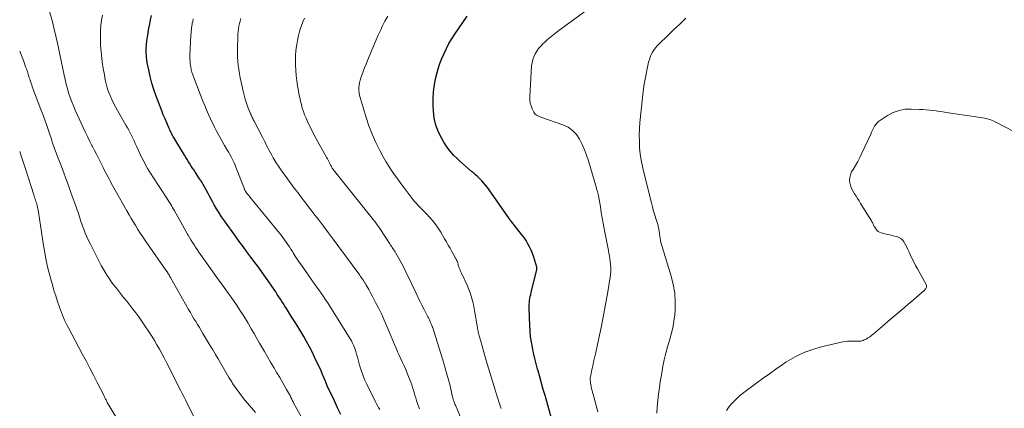
# Model space of a CAD drawing. Units: feet. Extents: x 2005000 to 2010038, y 555000 to 560000.
# Drawn here: x 2005000 to 2005224, y 555340 to 555429 of the extents above; entities that cross this region are included whole.
import ezdxf

# ---------------------------------------------------------------- set-up
doc = ezdxf.new("R2010")
doc.units = ezdxf.units.FT
doc.header["$LTSCALE"] = 100
doc.header["$MEASUREMENT"] = 0
doc.layers.add('CONTOUR INDEX', color=32, linetype='Continuous', lineweight=25)
doc.layers.add('CONTOUR INTERMEDIATE', color=40, linetype='Continuous', lineweight=15)

msp = doc.modelspace()

# ---------------------------------------------------------------- linework, layer by layer
at = {"layer": 'CONTOUR INDEX', "flags": 128}
for points, elevation in [([(2005073.22, 555338.9), (2005072.46, 555340.46), (2005071.71, 555342.02), (2005070.88, 555343.76), (2005070.49, 555344.6), (2005070.11, 555345.45), (2005069.75, 555346.31), (2005069.4, 555347.17), (2005069.04, 555348.03), (2005068.68, 555348.89), (2005068.3, 555349.74), (2005067.9, 555350.58), (2005067.22, 555352.01), (2005066.63, 555353.19), (2005066.02, 555354.36), (2005065.39, 555355.52), (2005064.73, 555356.67), (2005064.05, 555357.8), (2005063.37, 555358.93), (2005062.68, 555360.06), (2005061.97, 555361.18), (2005060.8, 555363.03), (2005060.46, 555363.57), (2005060.11, 555364.12), (2005059.76, 555364.66), (2005059.41, 555365.21), (2005059.06, 555365.75), (2005058.71, 555366.29), (2005058.35, 555366.83), (2005057.99, 555367.36), (2005056.08, 555370.16), (2005055.82, 555370.54), (2005055.56, 555370.92), (2005055.29, 555371.3), (2005055.02, 555371.68), (2005054.75, 555372.05), (2005054.47, 555372.42), (2005054.19, 555372.8), (2005053.92, 555373.17), (2005052.69, 555374.79), (2005051.8, 555375.98), (2005050.91, 555377.16), (2005050.04, 555378.36), (2005049.16, 555379.56), (2005046.64, 555383.05), (2005046.02, 555383.94), (2005045.43, 555384.84), (2005044.86, 555385.77), (2005044.32, 555386.71), (2005044.01, 555387.27), (2005043.65, 555387.95), (2005043.29, 555388.62), (2005042.93, 555389.29), (2005042.57, 555389.97), (2005042.2, 555390.64), (2005041.82, 555391.3), (2005041.43, 555391.95), (2005041.01, 555392.59), (2005040.05, 555394.05), (2005039.73, 555394.54), (2005039.41, 555395.02), (2005039.09, 555395.51), (2005038.77, 555395.99), (2005038.46, 555396.48), (2005038.15, 555396.97), (2005037.84, 555397.47), (2005037.54, 555397.96), (2005035.11, 555402.03), (2005034.96, 555402.27), (2005034.83, 555402.52), (2005034.69, 555402.76), (2005034.56, 555403.01), (2005034.44, 555403.27), (2005034.32, 555403.52), (2005034.2, 555403.77), (2005034.08, 555404.03), (2005033.51, 555405.34), (2005033.12, 555406.26), (2005032.73, 555407.18), (2005032.37, 555408.11), (2005032.01, 555409.04), (2005031.11, 555411.43), (2005030.6, 555412.9), (2005030.14, 555414.37), (2005029.75, 555415.87), (2005029.41, 555417.39), (2005029.15, 555418.68), (2005029, 555419.56), (2005028.9, 555420.44), (2005028.86, 555421.33), (2005028.86, 555422.22), (2005028.91, 555423.12), (2005028.99, 555424.01), (2005029.1, 555424.89), (2005029.25, 555425.78), (2005029.28, 555425.94), (2005029.46, 555426.9), (2005029.64, 555427.86), (2005029.84, 555428.82), (2005030.04, 555429.78)], 740), ([(2005121.34, 555337.49), (2005119.73, 555343.25), (2005119.33, 555344.66), (2005118.94, 555346.07), (2005118.54, 555347.48), (2005118.14, 555348.89), (2005118.03, 555349.28), (2005117.7, 555350.49), (2005117.39, 555351.71), (2005117.1, 555352.94), (2005116.84, 555354.17), (2005116.62, 555355.41), (2005116.44, 555356.65), (2005116.32, 555357.91), (2005116.25, 555359.16), (2005116.12, 555363.1), (2005116.12, 555363.55), (2005116.13, 555364), (2005116.17, 555364.45), (2005116.22, 555364.9), (2005116.29, 555365.35), (2005116.37, 555365.79), (2005116.46, 555366.24), (2005116.56, 555366.68), (2005117.83, 555371.92), (2005117.85, 555371.99), (2005117.86, 555372.06), (2005117.86, 555372.14), (2005117.86, 555372.21), (2005117.86, 555372.28), (2005117.85, 555372.36), (2005117.84, 555372.43), (2005117.82, 555372.5), (2005117.39, 555373.99), (2005117.14, 555374.78), (2005116.86, 555375.56), (2005116.55, 555376.33), (2005116.21, 555377.08), (2005115.82, 555377.81), (2005115.41, 555378.52), (2005114.94, 555379.2), (2005114.45, 555379.87), (2005111.97, 555382.93), (2005111.92, 555383.01), (2005111.86, 555383.08), (2005111.8, 555383.15), (2005111.74, 555383.23), (2005111.69, 555383.3), (2005111.63, 555383.38), (2005111.58, 555383.45), (2005111.52, 555383.53), (2005106.97, 555390.08), (2005106.58, 555390.61), (2005106.17, 555391.13), (2005105.75, 555391.63), (2005105.31, 555392.12), (2005104.85, 555392.59), (2005104.38, 555393.05), (2005103.89, 555393.5), (2005103.39, 555393.93), (2005102.98, 555394.28), (2005102.27, 555394.88), (2005101.57, 555395.49), (2005100.88, 555396.11), (2005100.19, 555396.74), (2005099.75, 555397.15), (2005098.88, 555398.02), (2005098.07, 555398.93), (2005097.35, 555399.91), (2005096.68, 555400.94), (2005096.2, 555401.74), (2005095.45, 555403.24), (2005094.86, 555404.78), (2005094.49, 555406.39), (2005094.28, 555408.05), (2005094.22, 555409.14), (2005094.21, 555410.79), (2005094.29, 555412.43), (2005094.52, 555414.06), (2005094.85, 555415.67), (2005095.06, 555416.47), (2005095.39, 555417.67), (2005095.77, 555418.85), (2005096.22, 555420.02), (2005096.7, 555421.16), (2005097.25, 555422.29), (2005097.83, 555423.39), (2005098.47, 555424.46), (2005099.15, 555425.5), (2005101.97, 555429.62)], 760)]:
    msp.add_lwpolyline(points, dxfattribs=dict(at, elevation=elevation))
at = {"layer": 'CONTOUR INTERMEDIATE', "flags": 128}
for points, elevation in [([(2005053.76, 555339.38), (2005051.91, 555341.5), (2005051.01, 555342.59), (2005050.14, 555343.7), (2005049.32, 555344.85), (2005048.53, 555346.02), (2005048.32, 555346.36), (2005047.67, 555347.38), (2005047.04, 555348.42), (2005046.42, 555349.47), (2005045.82, 555350.52), (2005045.22, 555351.58), (2005044.62, 555352.63), (2005044, 555353.68), (2005043.37, 555354.72), (2005041.77, 555357.34), (2005041.36, 555358.02), (2005040.94, 555358.71), (2005040.53, 555359.39), (2005040.11, 555360.07), (2005039.7, 555360.75), (2005039.29, 555361.43), (2005038.89, 555362.12), (2005038.49, 555362.81), (2005034.35, 555370.13), (2005034.25, 555370.32), (2005034.14, 555370.51), (2005034.03, 555370.7), (2005033.92, 555370.88), (2005033.72, 555371.24), (2005033.66, 555371.33), (2005033.54, 555371.49), (2005033.48, 555371.56), (2005033.43, 555371.63), (2005033.38, 555371.7), (2005033.33, 555371.77), (2005028.6, 555378.55), (2005028.04, 555379.37), (2005027.49, 555380.19), (2005026.96, 555381.03), (2005026.44, 555381.87), (2005025.92, 555382.72), (2005025.42, 555383.57), (2005024.92, 555384.42), (2005024.43, 555385.28), (2005021.73, 555390.05), (2005021.44, 555390.56), (2005021.15, 555391.08), (2005020.87, 555391.6), (2005020.59, 555392.13), (2005020.43, 555392.44), (2005020.07, 555393.13), (2005019.71, 555393.81), (2005019.36, 555394.5), (2005019.01, 555395.19), (2005018.38, 555396.41), (2005017.93, 555397.3), (2005017.48, 555398.18), (2005017.03, 555399.07), (2005016.58, 555399.95), (2005016.44, 555400.21), (2005015.93, 555401.23), (2005015.43, 555402.26), (2005014.94, 555403.29), (2005014.45, 555404.32), (2005012.66, 555408.21), (2005012.24, 555409.18), (2005011.85, 555410.15), (2005011.49, 555411.14), (2005011.16, 555412.14), (2005010.87, 555413.15), (2005010.6, 555414.16), (2005010.35, 555415.18), (2005010.13, 555416.21), (2005009.18, 555420.87), (2005008.76, 555422.81), (2005008.33, 555424.75), (2005007.86, 555426.68), (2005007.37, 555428.61), (2005006.81, 555430.71)], 732), ([(2005131.73, 555339.52), (2005130.66, 555343.56), (2005130.55, 555343.97), (2005130.45, 555344.38), (2005130.35, 555344.79), (2005130.25, 555345.2), (2005130.2, 555345.42), (2005130.14, 555345.72), (2005130.09, 555346.03), (2005130.05, 555346.35), (2005130.03, 555346.66), (2005130.02, 555346.97), (2005130.03, 555347.29), (2005130.07, 555347.6), (2005130.13, 555347.91), (2005130.39, 555349.1), (2005130.59, 555350.01), (2005130.79, 555350.91), (2005130.99, 555351.82), (2005131.19, 555352.73), (2005132.48, 555358.73), (2005132.9, 555360.75), (2005133.31, 555362.78), (2005133.67, 555364.82), (2005134.02, 555366.86), (2005134.57, 555370.19), (2005134.62, 555370.57), (2005134.67, 555370.94), (2005134.69, 555371.32), (2005134.71, 555371.7), (2005134.72, 555372.08), (2005134.71, 555372.46), (2005134.68, 555372.84), (2005134.65, 555373.22), (2005134.59, 555373.73), (2005134.5, 555374.37), (2005134.41, 555375), (2005134.3, 555375.63), (2005134.19, 555376.26), (2005133.21, 555381.24), (2005132.98, 555382.47), (2005132.75, 555383.71), (2005132.54, 555384.94), (2005132.33, 555386.18), (2005131.99, 555388.32), (2005131.96, 555388.49), (2005131.93, 555388.66), (2005131.89, 555388.82), (2005131.86, 555388.99), (2005131.82, 555389.15), (2005131.78, 555389.32), (2005131.73, 555389.48), (2005131.68, 555389.65), (2005131.66, 555389.71), (2005131.61, 555389.9), (2005131.55, 555390.09), (2005131.49, 555390.29), (2005131.43, 555390.48), (2005129.6, 555396.68), (2005129.19, 555397.95), (2005128.72, 555399.21), (2005128.18, 555400.43), (2005127.59, 555401.64), (2005126.86, 555402.71), (2005126.01, 555403.63), (2005124.97, 555404.34), (2005123.8, 555404.9), (2005119, 555406.56), (2005118.73, 555406.66), (2005118.46, 555406.76), (2005118.2, 555406.87), (2005117.94, 555406.99), (2005117.71, 555407.13), (2005117.5, 555407.3), (2005117.33, 555407.51), (2005117.18, 555407.75), (2005116.81, 555408.52), (2005116.55, 555409.18), (2005116.37, 555409.85), (2005116.28, 555410.54), (2005116.27, 555411.24), (2005116.67, 555418.3), (2005116.76, 555419.02), (2005116.91, 555419.73), (2005117.16, 555420.41), (2005117.46, 555421.07), (2005117.85, 555421.69), (2005118.27, 555422.28), (2005118.75, 555422.84), (2005119.26, 555423.36), (2005119.59, 555423.67), (2005120.3, 555424.31), (2005121.03, 555424.93), (2005121.79, 555425.53), (2005122.55, 555426.11), (2005130.46, 555431.89)], 764), ([(2005069.13, 555329.41), (2005062.43, 555341.6), (2005062.32, 555341.81), (2005062.21, 555342.01), (2005062.1, 555342.23), (2005062, 555342.44), (2005061.9, 555342.65), (2005061.85, 555342.76), (2005061.8, 555342.87), (2005061.74, 555342.98), (2005061.69, 555343.08), (2005061.64, 555343.19), (2005061.59, 555343.3), (2005061.53, 555343.41), (2005061.48, 555343.51), (2005060.83, 555344.65), (2005060.45, 555345.32), (2005060.06, 555345.99), (2005059.67, 555346.66), (2005059.28, 555347.33), (2005058.62, 555348.43), (2005057.9, 555349.65), (2005057.19, 555350.87), (2005056.47, 555352.09), (2005055.76, 555353.31), (2005054.68, 555355.18), (2005054.05, 555356.27), (2005053.41, 555357.36), (2005052.77, 555358.46), (2005052.14, 555359.55), (2005052.05, 555359.7), (2005051.45, 555360.71), (2005050.83, 555361.71), (2005050.2, 555362.7), (2005049.55, 555363.69), (2005048.89, 555364.66), (2005048.22, 555365.63), (2005047.53, 555366.58), (2005046.84, 555367.53), (2005046.77, 555367.63), (2005046.03, 555368.62), (2005045.3, 555369.62), (2005044.58, 555370.63), (2005043.86, 555371.63), (2005041.19, 555375.39), (2005040.82, 555375.93), (2005040.45, 555376.47), (2005040.08, 555377.01), (2005039.73, 555377.56), (2005039.38, 555378.11), (2005039.03, 555378.67), (2005038.7, 555379.23), (2005038.37, 555379.79), (2005038.24, 555380), (2005037.86, 555380.68), (2005037.48, 555381.35), (2005037.1, 555382.03), (2005036.72, 555382.7), (2005035.28, 555385.3), (2005035.07, 555385.67), (2005034.86, 555386.03), (2005034.65, 555386.39), (2005034.43, 555386.74), (2005034.21, 555387.1), (2005033.99, 555387.45), (2005033.76, 555387.81), (2005033.54, 555388.16), (2005030.34, 555393.04), (2005029.94, 555393.68), (2005029.54, 555394.32), (2005029.15, 555394.98), (2005028.77, 555395.64), (2005028.41, 555396.3), (2005028.06, 555396.98), (2005027.72, 555397.66), (2005027.4, 555398.35), (2005026.63, 555400.04), (2005026.35, 555400.65), (2005026.07, 555401.25), (2005025.78, 555401.86), (2005025.48, 555402.46), (2005025.18, 555403.05), (2005024.87, 555403.65), (2005024.55, 555404.24), (2005024.22, 555404.82), (2005022.29, 555408.18), (2005021.83, 555409.01), (2005021.4, 555409.84), (2005020.99, 555410.69), (2005020.6, 555411.55), (2005020.26, 555412.42), (2005019.96, 555413.31), (2005019.72, 555414.21), (2005019.51, 555415.13), (2005019.3, 555416.26), (2005019.05, 555417.75), (2005018.82, 555419.25), (2005018.65, 555420.75), (2005018.51, 555422.25), (2005018.45, 555422.97), (2005018.39, 555424.12), (2005018.38, 555425.27), (2005018.43, 555426.42), (2005018.51, 555427.56), (2005018.68, 555428.7), (2005018.89, 555429.83)], 736), ([(2005082.04, 555340.06), (2005081.77, 555340.53), (2005081.51, 555341.01), (2005081.25, 555341.49), (2005081.01, 555341.97), (2005079.09, 555345.85), (2005078.61, 555346.9), (2005078.18, 555347.96), (2005077.8, 555349.05), (2005077.47, 555350.16), (2005077.15, 555351.37), (2005076.96, 555352.01), (2005076.78, 555352.66), (2005076.58, 555353.3), (2005076.37, 555353.94), (2005076.29, 555354.17), (2005076.1, 555354.68), (2005075.88, 555355.18), (2005075.63, 555355.67), (2005075.35, 555356.14), (2005070.69, 555363.57), (2005070.2, 555364.32), (2005069.71, 555365.07), (2005069.2, 555365.82), (2005068.68, 555366.55), (2005068.16, 555367.28), (2005067.64, 555368.02), (2005067.12, 555368.75), (2005066.61, 555369.49), (2005064.19, 555372.93), (2005063.72, 555373.62), (2005063.26, 555374.31), (2005062.8, 555375.01), (2005062.35, 555375.72), (2005062.15, 555376.04), (2005061.81, 555376.59), (2005061.46, 555377.12), (2005061.11, 555377.66), (2005060.75, 555378.19), (2005060.38, 555378.72), (2005060, 555379.23), (2005059.61, 555379.74), (2005059.21, 555380.24), (2005053.01, 555387.8), (2005052.74, 555388.13), (2005052.47, 555388.46), (2005052.2, 555388.8), (2005051.94, 555389.13), (2005051.56, 555389.62), (2005051.49, 555389.72), (2005051.43, 555389.82), (2005051.37, 555389.92), (2005051.31, 555390.02), (2005051.26, 555390.13), (2005051.21, 555390.23), (2005051.16, 555390.34), (2005051.12, 555390.45), (2005049.29, 555395.23), (2005049.09, 555395.72), (2005048.88, 555396.21), (2005048.66, 555396.69), (2005048.42, 555397.17), (2005048.18, 555397.64), (2005047.92, 555398.11), (2005047.66, 555398.57), (2005047.39, 555399.03), (2005046.68, 555400.19), (2005046.28, 555400.87), (2005045.89, 555401.55), (2005045.5, 555402.24), (2005045.13, 555402.93), (2005044.76, 555403.63), (2005044.41, 555404.33), (2005044.06, 555405.03), (2005043.72, 555405.74), (2005043.47, 555406.29), (2005043.02, 555407.28), (2005042.58, 555408.27), (2005042.16, 555409.27), (2005041.75, 555410.28), (2005039.65, 555415.66), (2005039.44, 555416.25), (2005039.25, 555416.85), (2005039.1, 555417.46), (2005038.97, 555418.08), (2005038.88, 555418.7), (2005038.82, 555419.32), (2005038.79, 555419.95), (2005038.8, 555420.58), (2005039.02, 555425.41), (2005039.05, 555425.8), (2005039.08, 555426.2), (2005039.12, 555426.59), (2005039.17, 555426.98), (2005039.21, 555427.25), (2005039.25, 555427.51), (2005039.29, 555427.77), (2005039.34, 555428.02), (2005039.39, 555428.28), (2005039.45, 555428.53), (2005039.51, 555428.79), (2005039.57, 555429.04)], 744), ([(2005091.08, 555340.21), (2005090.74, 555341.24), (2005090.45, 555342.11), (2005090.26, 555342.71), (2005090.07, 555343.3), (2005089.9, 555343.9), (2005089.73, 555344.5), (2005089.55, 555345.09), (2005089.36, 555345.68), (2005089.15, 555346.27), (2005088.93, 555346.85), (2005088.33, 555348.35), (2005087.99, 555349.17), (2005087.64, 555349.99), (2005087.27, 555350.8), (2005086.89, 555351.6), (2005086.51, 555352.41), (2005086.13, 555353.21), (2005085.78, 555354.03), (2005085.43, 555354.85), (2005084.28, 555357.62), (2005083.68, 555359.03), (2005083.06, 555360.43), (2005082.42, 555361.82), (2005081.75, 555363.2), (2005081.12, 555364.46), (2005080.74, 555365.2), (2005080.36, 555365.94), (2005079.96, 555366.66), (2005079.55, 555367.39), (2005079.08, 555368.19), (2005078.9, 555368.51), (2005078.71, 555368.82), (2005078.51, 555369.14), (2005078.32, 555369.45), (2005078.12, 555369.77), (2005077.91, 555370.07), (2005077.7, 555370.38), (2005077.48, 555370.68), (2005072.52, 555377.4), (2005071.42, 555378.88), (2005070.32, 555380.36), (2005069.2, 555381.83), (2005068.08, 555383.3), (2005067.06, 555384.62), (2005066.44, 555385.43), (2005065.83, 555386.23), (2005065.21, 555387.03), (2005064.59, 555387.84), (2005064.16, 555388.41), (2005063.76, 555388.93), (2005063.36, 555389.45), (2005062.97, 555389.97), (2005062.57, 555390.49), (2005062.18, 555391.01), (2005061.79, 555391.53), (2005061.4, 555392.06), (2005061.02, 555392.59), (2005059.96, 555394.05), (2005059.45, 555394.77), (2005058.96, 555395.5), (2005058.48, 555396.24), (2005058.02, 555396.99), (2005057.77, 555397.41), (2005057.45, 555397.96), (2005057.14, 555398.51), (2005056.84, 555399.07), (2005056.56, 555399.64), (2005056.28, 555400.21), (2005055.99, 555400.77), (2005055.7, 555401.34), (2005055.41, 555401.9), (2005053.44, 555405.72), (2005053.32, 555405.95), (2005053.19, 555406.19), (2005053.07, 555406.42), (2005052.95, 555406.66), (2005052.84, 555406.9), (2005052.72, 555407.14), (2005052.62, 555407.38), (2005052.52, 555407.63), (2005052.03, 555408.92), (2005051.71, 555409.82), (2005051.42, 555410.72), (2005051.16, 555411.64), (2005050.93, 555412.57), (2005050.45, 555414.64), (2005050.25, 555415.59), (2005050.08, 555416.54), (2005049.93, 555417.49), (2005049.82, 555418.45), (2005049.73, 555419.41), (2005049.67, 555420.38), (2005049.65, 555421.34), (2005049.65, 555422.31), (2005049.7, 555424.95), (2005049.73, 555425.55), (2005049.78, 555426.15), (2005049.86, 555426.75), (2005049.96, 555427.34), (2005050.1, 555427.93), (2005050.25, 555428.51), (2005050.42, 555429.09)], 748), ([(2005103.07, 555332.08), (2005099.3, 555341.03), (2005099.19, 555341.3), (2005099.09, 555341.58), (2005098.99, 555341.85), (2005098.9, 555342.13), (2005098.82, 555342.41), (2005098.74, 555342.69), (2005098.66, 555342.97), (2005098.59, 555343.25), (2005098.07, 555345.42), (2005097.72, 555346.79), (2005097.36, 555348.15), (2005096.97, 555349.5), (2005096.56, 555350.85), (2005094.12, 555358.63), (2005094.09, 555358.75), (2005094.05, 555358.86), (2005094.01, 555358.98), (2005093.96, 555359.09), (2005093.92, 555359.21), (2005093.87, 555359.32), (2005093.83, 555359.44), (2005093.78, 555359.55), (2005093.64, 555359.9), (2005093.56, 555360.09), (2005093.48, 555360.27), (2005093.4, 555360.45), (2005093.31, 555360.62), (2005093.23, 555360.8), (2005093.14, 555360.98), (2005093.05, 555361.15), (2005092.96, 555361.33), (2005092.16, 555362.87), (2005091.67, 555363.82), (2005091.19, 555364.77), (2005090.72, 555365.73), (2005090.26, 555366.69), (2005088.29, 555370.81), (2005088.03, 555371.36), (2005087.76, 555371.91), (2005087.48, 555372.45), (2005087.21, 555372.99), (2005086.92, 555373.53), (2005086.63, 555374.07), (2005086.33, 555374.6), (2005086.02, 555375.13), (2005085.7, 555375.68), (2005085.54, 555375.94), (2005085.38, 555376.21), (2005085.21, 555376.47), (2005085.04, 555376.73), (2005084.87, 555376.99), (2005084.7, 555377.25), (2005084.52, 555377.51), (2005084.35, 555377.77), (2005082.07, 555381.26), (2005081.93, 555381.48), (2005081.78, 555381.71), (2005081.63, 555381.92), (2005081.48, 555382.14), (2005081.33, 555382.36), (2005081.17, 555382.57), (2005081.01, 555382.79), (2005080.84, 555382.99), (2005071.47, 555394.73), (2005071.35, 555394.88), (2005071.24, 555395.03), (2005071.14, 555395.19), (2005071.04, 555395.35), (2005070.95, 555395.52), (2005070.87, 555395.69), (2005070.78, 555395.86), (2005070.7, 555396.03), (2005070.6, 555396.27), (2005070.47, 555396.56), (2005070.33, 555396.84), (2005070.18, 555397.13), (2005070.03, 555397.4), (2005067.9, 555401.16), (2005067.36, 555402.14), (2005066.83, 555403.12), (2005066.33, 555404.11), (2005065.84, 555405.11), (2005065.59, 555405.63), (2005065.25, 555406.38), (2005064.94, 555407.15), (2005064.67, 555407.92), (2005064.41, 555408.71), (2005064.19, 555409.51), (2005063.99, 555410.31), (2005063.81, 555411.12), (2005063.65, 555411.93), (2005063.52, 555412.61), (2005063.32, 555413.76), (2005063.16, 555414.92), (2005063.04, 555416.09), (2005062.94, 555417.25), (2005062.86, 555418.57), (2005062.83, 555419.64), (2005062.85, 555420.71), (2005062.93, 555421.77), (2005063.07, 555422.84), (2005063.13, 555423.18), (2005063.29, 555424.06), (2005063.48, 555424.94), (2005063.7, 555425.81), (2005063.95, 555426.68), (2005064.23, 555427.53), (2005064.55, 555428.37), (2005064.89, 555429.2)], 752), ([(2005109.74, 555340.32), (2005109.53, 555340.88), (2005109.33, 555341.44), (2005109.21, 555341.8), (2005108.97, 555342.54), (2005108.73, 555343.28), (2005108.49, 555344.03), (2005108.26, 555344.78), (2005106.53, 555350.44), (2005106.13, 555351.79), (2005105.74, 555353.15), (2005105.36, 555354.51), (2005104.99, 555355.88), (2005104.74, 555356.87), (2005104.52, 555357.75), (2005104.33, 555358.63), (2005104.17, 555359.51), (2005104.04, 555360.4), (2005103.9, 555361.3), (2005103.76, 555362.19), (2005103.59, 555363.07), (2005103.41, 555363.95), (2005103.33, 555364.31), (2005103.07, 555365.35), (2005102.76, 555366.38), (2005102.38, 555367.39), (2005101.95, 555368.38), (2005100.65, 555371.14), (2005100.51, 555371.44), (2005100.39, 555371.74), (2005100.27, 555372.04), (2005100.16, 555372.35), (2005100.11, 555372.52), (2005100.03, 555372.74), (2005099.96, 555372.97), (2005099.9, 555373.2), (2005099.83, 555373.42), (2005099.82, 555373.47), (2005099.75, 555373.67), (2005099.68, 555373.87), (2005099.58, 555374.06), (2005099.48, 555374.24), (2005099.37, 555374.42), (2005099.26, 555374.6), (2005099.16, 555374.79), (2005099.06, 555374.98), (2005098.47, 555376.07), (2005098.08, 555376.8), (2005097.68, 555377.52), (2005097.26, 555378.24), (2005096.85, 555378.96), (2005095.98, 555380.42), (2005095.24, 555381.57), (2005094.44, 555382.68), (2005093.57, 555383.73), (2005092.63, 555384.73), (2005091.13, 555386.24), (2005090.91, 555386.46), (2005090.69, 555386.68), (2005090.47, 555386.9), (2005090.26, 555387.13), (2005090.05, 555387.36), (2005089.84, 555387.59), (2005089.65, 555387.83), (2005089.46, 555388.08), (2005088.33, 555389.6), (2005087.61, 555390.57), (2005086.89, 555391.55), (2005086.17, 555392.52), (2005085.45, 555393.5), (2005084.76, 555394.49), (2005084.09, 555395.49), (2005083.46, 555396.53), (2005082.87, 555397.58), (2005082.07, 555399.06), (2005081.15, 555400.89), (2005080.31, 555402.75), (2005079.59, 555404.65), (2005078.94, 555406.59), (2005077.59, 555411.08), (2005077.45, 555411.63), (2005077.35, 555412.19), (2005077.3, 555412.76), (2005077.29, 555413.34), (2005077.34, 555413.91), (2005077.42, 555414.47), (2005077.56, 555415.03), (2005077.73, 555415.57), (2005077.96, 555416.19), (2005078.28, 555417.03), (2005078.61, 555417.88), (2005078.95, 555418.72), (2005079.29, 555419.56), (2005081.24, 555424.24), (2005081.71, 555425.32), (2005082.2, 555426.39), (2005082.71, 555427.44), (2005083.25, 555428.49), (2005083.87, 555429.66)], 756), ([(2005145.17, 555339.27), (2005145.31, 555340.71), (2005145.45, 555342.15), (2005145.6, 555343.59), (2005145.78, 555345.02), (2005145.99, 555346.46), (2005146.23, 555347.88), (2005146.59, 555349.9), (2005146.89, 555351.39), (2005147.23, 555352.86), (2005147.63, 555354.32), (2005148.08, 555355.76), (2005148.5, 555357.21), (2005148.86, 555358.68), (2005149.1, 555360.16), (2005149.27, 555361.66), (2005149.35, 555362.62), (2005149.39, 555364.6), (2005149.28, 555366.57), (2005148.96, 555368.51), (2005148.49, 555370.43), (2005146.28, 555377.67), (2005146.15, 555378.13), (2005146.04, 555378.6), (2005145.95, 555379.08), (2005145.89, 555379.55), (2005145.83, 555380.02), (2005145.8, 555380.27), (2005145.77, 555380.51), (2005145.73, 555380.76), (2005145.69, 555381), (2005145.65, 555381.24), (2005145.6, 555381.48), (2005145.53, 555381.72), (2005145.47, 555381.95), (2005145.03, 555383.37), (2005144.74, 555384.31), (2005144.47, 555385.26), (2005144.21, 555386.21), (2005143.96, 555387.16), (2005142.21, 555394.01), (2005141.9, 555395.42), (2005141.63, 555396.83), (2005141.43, 555398.25), (2005141.29, 555399.68), (2005141.22, 555401.12), (2005141.2, 555402.55), (2005141.26, 555403.98), (2005141.36, 555405.42), (2005141.92, 555411), (2005142.11, 555412.57), (2005142.33, 555414.14), (2005142.61, 555415.7), (2005142.92, 555417.26), (2005143.34, 555419.17), (2005143.5, 555419.76), (2005143.69, 555420.33), (2005143.94, 555420.88), (2005144.22, 555421.41), (2005144.55, 555421.92), (2005144.9, 555422.41), (2005145.29, 555422.88), (2005145.71, 555423.32), (2005147.61, 555425.17), (2005149.01, 555426.52), (2005150.42, 555427.85), (2005151.85, 555429.16)], 768), ([(2005039.77, 555338.25), (2005037.75, 555342.3), (2005037.38, 555343.02), (2005037.02, 555343.74), (2005036.66, 555344.47), (2005036.29, 555345.19), (2005033.98, 555349.78), (2005033.46, 555350.8), (2005032.93, 555351.8), (2005032.39, 555352.81), (2005031.84, 555353.8), (2005031.28, 555354.79), (2005030.69, 555355.77), (2005030.09, 555356.73), (2005029.47, 555357.69), (2005028.4, 555359.31), (2005027.77, 555360.24), (2005027.13, 555361.15), (2005026.46, 555362.06), (2005025.78, 555362.95), (2005025.09, 555363.83), (2005024.39, 555364.71), (2005023.69, 555365.59), (2005022.99, 555366.47), (2005022.03, 555367.68), (2005021.48, 555368.38), (2005020.95, 555369.09), (2005020.44, 555369.82), (2005019.94, 555370.55), (2005019.47, 555371.31), (2005019.01, 555372.07), (2005018.58, 555372.84), (2005018.17, 555373.63), (2005016.1, 555377.71), (2005015.69, 555378.55), (2005015.3, 555379.39), (2005014.94, 555380.25), (2005014.6, 555381.12), (2005014.33, 555381.84), (2005014.14, 555382.36), (2005013.96, 555382.88), (2005013.79, 555383.4), (2005013.62, 555383.92), (2005013.46, 555384.44), (2005013.29, 555384.96), (2005013.11, 555385.48), (2005012.93, 555386), (2005011.69, 555389.51), (2005011.12, 555391.09), (2005010.55, 555392.65), (2005009.96, 555394.22), (2005009.36, 555395.77), (2005008.46, 555398.07), (2005008.31, 555398.48), (2005008.15, 555398.89), (2005008, 555399.3), (2005007.86, 555399.72), (2005007.71, 555400.13), (2005007.57, 555400.55), (2005007.43, 555400.96), (2005007.29, 555401.38), (2005006.7, 555403.17), (2005006.25, 555404.48), (2005005.79, 555405.78), (2005005.32, 555407.08), (2005004.84, 555408.38), (2005003.03, 555413.17), (2005002.88, 555413.57), (2005002.73, 555413.97), (2005002.59, 555414.37), (2005002.45, 555414.77), (2005002.38, 555415.01), (2005002.28, 555415.29), (2005002.19, 555415.58), (2005002.1, 555415.87), (2005002.01, 555416.16), (2005001.93, 555416.44), (2005001.84, 555416.73), (2005001.75, 555417.02), (2005001.65, 555417.3), (2005001.53, 555417.67), (2005001.36, 555418.13), (2005001.2, 555418.6), (2005001.02, 555419.06), (2005000.85, 555419.52), (2005000, 555421.68)], 728), ([(2005161.06, 555339.85), (2005161.67, 555340.72), (2005162.38, 555341.53), (2005163.12, 555342.29), (2005163.92, 555343.01), (2005164.76, 555343.68), (2005168.02, 555346.13), (2005169.43, 555347.18), (2005170.85, 555348.21), (2005172.29, 555349.22), (2005173.74, 555350.22), (2005174.61, 555350.82), (2005175.65, 555351.47), (2005176.71, 555352.08), (2005177.81, 555352.61), (2005178.93, 555353.1), (2005180.08, 555353.52), (2005181.24, 555353.91), (2005182.42, 555354.25), (2005183.61, 555354.55), (2005187.56, 555355.45), (2005188.1, 555355.55), (2005188.65, 555355.62), (2005189.2, 555355.65), (2005189.75, 555355.65), (2005190.52, 555355.61), (2005190.69, 555355.61), (2005190.87, 555355.6), (2005191.04, 555355.6), (2005191.22, 555355.6), (2005191.39, 555355.61), (2005191.56, 555355.62), (2005191.73, 555355.65), (2005191.9, 555355.7), (2005192.03, 555355.73), (2005192.25, 555355.81), (2005192.48, 555355.9), (2005192.69, 555356), (2005192.9, 555356.12), (2005193.32, 555356.38), (2005193.72, 555356.65), (2005194.12, 555356.93), (2005194.51, 555357.23), (2005194.89, 555357.54), (2005198.41, 555360.54), (2005199.75, 555361.69), (2005201.09, 555362.83), (2005202.42, 555363.97), (2005203.76, 555365.12), (2005206.12, 555367.14), (2005206.26, 555367.29), (2005206.39, 555367.44), (2005206.51, 555367.6), (2005206.61, 555367.78), (2005206.67, 555367.96), (2005206.69, 555368.15), (2005206.66, 555368.33), (2005206.59, 555368.51), (2005204.63, 555372.07), (2005204.19, 555372.89), (2005203.76, 555373.71), (2005203.35, 555374.53), (2005202.95, 555375.37), (2005202.7, 555375.92), (2005202.43, 555376.48), (2005202.15, 555377.03), (2005201.86, 555377.59), (2005201.56, 555378.13), (2005201.49, 555378.27), (2005201.18, 555378.69), (2005200.82, 555379.03), (2005200.39, 555379.27), (2005199.9, 555379.45), (2005199.37, 555379.56), (2005198.84, 555379.68), (2005198.32, 555379.81), (2005197.79, 555379.94), (2005196.35, 555380.29), (2005195.97, 555380.44), (2005195.63, 555380.63), (2005195.35, 555380.89), (2005195.09, 555381.2), (2005194.86, 555381.57), (2005194.76, 555381.74), (2005194.67, 555381.92), (2005194.58, 555382.1), (2005194.5, 555382.29), (2005194.42, 555382.47), (2005194.33, 555382.65), (2005194.23, 555382.83), (2005194.13, 555383), (2005191.65, 555387.01), (2005191.31, 555387.55), (2005190.97, 555388.09), (2005190.63, 555388.62), (2005190.28, 555389.15), (2005189.96, 555389.69), (2005189.68, 555390.25), (2005189.45, 555390.83), (2005189.26, 555391.43), (2005189.22, 555391.58), (2005189.13, 555392.25), (2005189.15, 555392.9), (2005189.32, 555393.54), (2005189.6, 555394.15), (2005189.96, 555394.73), (2005190.5, 555395.63), (2005191.01, 555396.55), (2005191.49, 555397.48), (2005191.95, 555398.43), (2005193.94, 555402.78), (2005194.15, 555403.23), (2005194.37, 555403.67), (2005194.6, 555404.12), (2005194.83, 555404.56), (2005195.1, 555404.97), (2005195.4, 555405.35), (2005195.75, 555405.68), (2005196.14, 555405.98), (2005197.79, 555407.04), (2005199.07, 555407.7), (2005200.4, 555408.19), (2005201.79, 555408.42), (2005203.23, 555408.49), (2005205.06, 555408.4), (2005205.82, 555408.35), (2005206.58, 555408.3), (2005207.33, 555408.23), (2005208.09, 555408.14), (2005208.85, 555408.05), (2005209.6, 555407.95), (2005210.35, 555407.84), (2005211.11, 555407.73), (2005219.49, 555406.47), (2005219.86, 555406.4), (2005220.23, 555406.33), (2005220.59, 555406.24), (2005220.95, 555406.13), (2005221.3, 555406.01), (2005221.65, 555405.88), (2005221.99, 555405.73), (2005222.32, 555405.57), (2005228.73, 555402.23)], 772), ([(2005023.58, 555335.57), (2005020.28, 555341.05), (2005020.16, 555341.25), (2005020.06, 555341.44), (2005019.95, 555341.64), (2005019.86, 555341.84), (2005019.83, 555341.89), (2005019.75, 555342.07), (2005019.67, 555342.25), (2005019.59, 555342.43), (2005019.5, 555342.6), (2005019.42, 555342.78), (2005019.34, 555342.96), (2005019.25, 555343.13), (2005019.16, 555343.31), (2005017.67, 555346.24), (2005016.84, 555347.88), (2005015.99, 555349.51), (2005015.13, 555351.14), (2005014.27, 555352.77), (2005011.1, 555358.65), (2005010.8, 555359.22), (2005010.52, 555359.8), (2005010.24, 555360.39), (2005009.98, 555360.98), (2005009.73, 555361.57), (2005009.5, 555362.17), (2005009.27, 555362.78), (2005009.06, 555363.38), (2005008.62, 555364.67), (2005008.21, 555365.92), (2005007.81, 555367.18), (2005007.44, 555368.45), (2005007.08, 555369.73), (2005006.85, 555370.57), (2005006.43, 555372.27), (2005006.04, 555373.98), (2005005.71, 555375.71), (2005005.41, 555377.44), (2005004.27, 555385.02), (2005004.21, 555385.37), (2005004.15, 555385.73), (2005004.07, 555386.08), (2005003.99, 555386.43), (2005003.97, 555386.51), (2005003.89, 555386.82), (2005003.8, 555387.13), (2005003.7, 555387.44), (2005003.6, 555387.74), (2005003.5, 555388.04), (2005003.4, 555388.34), (2005003.3, 555388.65), (2005003.2, 555388.95), (2005001.3, 555394.87), (2005000.86, 555396.23), (2005000.42, 555397.58), (2005000, 555398.82)], 724)]:
    msp.add_lwpolyline(points, dxfattribs=dict(at, elevation=elevation))

doc.saveas('drawing.dxf')
